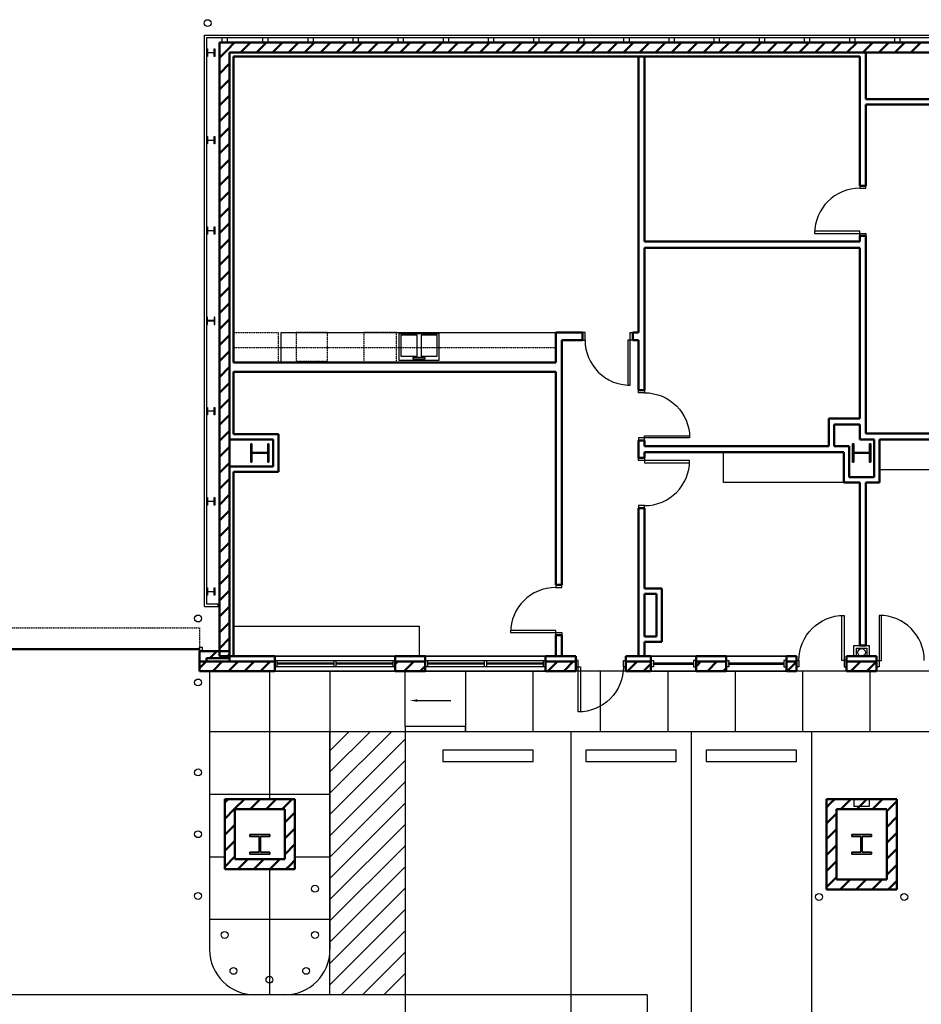
# Model space of a CAD drawing. Units: inches. Extents: x 0 to 32678, y 0 to 10775.
# Drawn here: x 17859 to 18578, y 3584 to 4369 of the extents above; entities that cross this region are included whole.
import ezdxf

# ---------------------------------------------------------------- set-up
doc = ezdxf.new("R2010")
doc.units = ezdxf.units.IN
doc.header["$MEASUREMENT"] = 0
doc.linetypes.add('01 Div 04 Casework$0$HIDDEN2', pattern=[0.1875, 0.125, -0.0625])
doc.linetypes.add('01 Shell$0$HIDDEN2', pattern=[0.1875, 0.125, -0.0625])
doc.layers.add('G-AIRPORT', color=15, linetype='Continuous')

# ---------------------------------------------------------------- blocks, each defined once
blk = doc.blocks.new('KEYPLAN T3 lv1')
at = {"layer": 'G-AIRPORT'}
for p, q in [((18006.27, 3901.51), (18006.27, 4357.22)), ((18006.27, 4357.22), (18823.5, 4357.22)), ((18008.27, 3903.51), (18008.27, 4355.22)), ((18008.27, 4355.22), (18821.5, 4355.22)), ((18020.27, 4351.22), (18020.27, 4355.22)), ((18020.27, 4355.22), (18024.27, 4355.22)), ((18024.27, 4351.22), (18020.27, 4351.22)), ((18024.27, 4355.22), (18024.27, 4351.22)), ((18052.89, 4351.22), (18052.89, 4355.22)), ((18052.89, 4355.22), (18056.89, 4355.22)), ((18056.89, 4351.22), (18052.89, 4351.22)), ((18056.89, 4355.22), (18056.89, 4351.22)), ((18088.89, 4351.22), (18088.89, 4355.22)), ((18088.89, 4355.22), (18092.89, 4355.22)), ((18092.89, 4351.22), (18088.89, 4351.22)), ((18092.89, 4355.22), (18092.89, 4351.22)), ((18124.89, 4351.22), (18124.89, 4355.22)), ((18124.89, 4355.22), (18128.89, 4355.22)), ((18128.89, 4351.22), (18124.89, 4351.22)), ((18128.89, 4355.22), (18128.89, 4351.22)), ((18160.89, 4351.22), (18160.89, 4355.22)), ((18160.89, 4355.22), (18164.89, 4355.22)), ((18164.89, 4351.22), (18160.89, 4351.22)), ((18164.89, 4355.22), (18164.89, 4351.22)), ((18196.89, 4351.22), (18196.89, 4355.22)), ((18196.89, 4355.22), (18200.89, 4355.22)), ((18200.89, 4351.22), (18196.89, 4351.22)), ((18200.89, 4355.22), (18200.89, 4351.22)), ((18232.89, 4351.22), (18232.89, 4355.22)), ((18232.89, 4355.22), (18236.89, 4355.22)), ((18236.89, 4351.22), (18232.89, 4351.22)), ((18236.89, 4355.22), (18236.89, 4351.22)), ((18268.89, 4351.22), (18268.89, 4355.22)), ((18268.89, 4355.22), (18272.89, 4355.22)), ((18272.89, 4351.22), (18268.89, 4351.22)), ((18272.89, 4355.22), (18272.89, 4351.22)), ((18304.89, 4351.22), (18304.89, 4355.22)), ((18304.89, 4355.22), (18308.89, 4355.22)), ((18308.89, 4351.22), (18304.89, 4351.22)), ((18308.89, 4355.22), (18308.89, 4351.22)), ((18340.89, 4351.22), (18340.89, 4355.22)), ((18340.89, 4355.22), (18344.89, 4355.22)), ((18344.89, 4351.22), (18340.89, 4351.22)), ((18344.89, 4355.22), (18344.89, 4351.22)), ((18376.89, 4351.22), (18376.89, 4355.22)), ((18376.89, 4355.22), (18380.89, 4355.22)), ((18380.89, 4351.22), (18376.89, 4351.22)), ((18380.89, 4355.22), (18380.89, 4351.22)), ((18412.89, 4351.22), (18412.89, 4355.22)), ((18412.89, 4355.22), (18416.89, 4355.22)), ((18416.89, 4351.22), (18412.89, 4351.22)), ((18416.89, 4355.22), (18416.89, 4351.22)), ((18448.89, 4351.22), (18448.89, 4355.22)), ((18448.89, 4355.22), (18452.89, 4355.22)), ((18452.89, 4351.22), (18448.89, 4351.22)), ((18452.89, 4355.22), (18452.89, 4351.22)), ((18484.89, 4351.22), (18484.89, 4355.22)), ((18484.89, 4355.22), (18488.89, 4355.22)), ((18488.89, 4351.22), (18484.89, 4351.22)), ((18488.89, 4355.22), (18488.89, 4351.22)), ((18520.89, 4351.22), (18520.89, 4355.22)), ((18520.89, 4355.22), (18524.89, 4355.22)), ((18524.89, 4351.22), (18520.89, 4351.22)), ((18524.89, 4355.22), (18524.89, 4351.22)), ((18556.89, 4351.22), (18556.89, 4355.22)), ((18556.89, 4355.22), (18560.89, 4355.22)), ((18560.89, 4351.22), (18556.89, 4351.22)), ((18560.89, 4355.22), (18560.89, 4351.22)), ((18008.27, 4346.23), (18008.64, 4346.23)), ((18008.27, 4340.21), (18008.27, 4346.23)), ((18008.64, 4346.23), (18008.64, 4343.6)), ((18008.64, 4342.84), (18008.64, 4340.21)), ((18008.89, 4343.35), (18013.86, 4343.35)), ((18013.86, 4343.09), (18008.89, 4343.09)), ((18014.11, 4343.6), (18014.11, 4346.23)), ((18014.11, 4346.23), (18014.47, 4346.23)), ((18014.11, 4340.21), (18014.11, 4342.84)), ((18014.47, 4346.23), (18014.47, 4340.21)), ((18008.64, 4340.21), (18008.27, 4340.21)), ((18014.47, 4340.21), (18014.11, 4340.21)), ((18008.27, 4276.38), (18008.64, 4276.38)), ((18008.27, 4270.36), (18008.27, 4276.38)), ((18008.64, 4276.38), (18008.64, 4273.75)), ((18008.64, 4272.99), (18008.64, 4270.36)), ((18008.89, 4273.5), (18013.86, 4273.5)), ((18013.86, 4273.24), (18008.89, 4273.24)), ((18014.11, 4273.75), (18014.11, 4276.38)), ((18014.11, 4276.38), (18014.47, 4276.38)), ((18014.11, 4270.36), (18014.11, 4272.99)), ((18014.47, 4276.38), (18014.47, 4270.36)), ((18008.64, 4270.36), (18008.27, 4270.36)), ((18014.47, 4270.36), (18014.11, 4270.36)), ((18008.27, 4204.38), (18008.64, 4204.38)), ((18008.27, 4198.36), (18008.27, 4204.38)), ((18008.64, 4204.38), (18008.64, 4201.75)), ((18008.64, 4200.99), (18008.64, 4198.36)), ((18008.89, 4201.5), (18013.86, 4201.5)), ((18013.86, 4201.24), (18008.89, 4201.24)), ((18014.11, 4201.75), (18014.11, 4204.38)), ((18014.11, 4204.38), (18014.47, 4204.38)), ((18014.11, 4198.36), (18014.11, 4200.99)), ((18014.47, 4204.38), (18014.47, 4198.36)), ((18008.64, 4198.36), (18008.27, 4198.36)), ((18014.47, 4198.36), (18014.11, 4198.36)), ((18008.64, 4132.38), (18008.27, 4132.38)), ((18008.27, 4132.38), (18008.27, 4126.36)), ((18008.64, 4129.75), (18008.64, 4132.38)), ((18014.47, 4132.38), (18014.11, 4132.38)), ((18014.11, 4132.38), (18014.11, 4129.75)), ((18014.47, 4126.36), (18014.47, 4132.38)), ((18008.27, 4126.36), (18008.64, 4126.36)), ((18008.64, 4126.36), (18008.64, 4128.99)), ((18013.86, 4129.5), (18008.89, 4129.5)), ((18008.89, 4129.24), (18013.86, 4129.24)), ((18014.11, 4128.99), (18014.11, 4126.36)), ((18014.11, 4126.36), (18014.47, 4126.36)), ((18067.4, 4120.01), (18286.4, 4120.01)), ((18067.4, 4096.01), (18067.4, 4120.01)), ((18193.4, 4119.01), (18161.4, 4119.01)), ((18161.4, 4119.01), (18161.4, 4098.01)), ((18175.8, 4117.96), (18163, 4117.96)), ((18163, 4117.96), (18163, 4101.16)), ((18175.8, 4101.16), (18175.8, 4117.96)), ((18191.8, 4117.96), (18179, 4117.96)), ((18179, 4117.96), (18179, 4101.16)), ((18191.8, 4101.16), (18191.8, 4117.96)), ((18193.4, 4098.01), (18193.4, 4119.01)), ((18286.4, 4120.01), (18286.4, 4096.01)), ((18163, 4101.16), (18175.8, 4101.16)), ((18182.2, 4100.11), (18172.6, 4100.11)), ((18172.6, 4100.11), (18172.6, 4099.06)), ((18172.6, 4099.06), (18182.2, 4099.06)), ((18179, 4101.16), (18191.8, 4101.16)), ((18182.2, 4099.06), (18182.2, 4100.11)), ((18286.4, 4096.01), (18033.4, 4096.01)), ((18286.4, 4096.01), (18067.4, 4096.01)), ((18161.4, 4098.01), (18193.4, 4098.01)), ((18193.4, 4096.01, -1), (18192.76, 4096.01, -0.92)), ((18008.27, 4060.38), (18008.64, 4060.38)), ((18008.27, 4054.36), (18008.27, 4060.38)), ((18008.64, 4060.38), (18008.64, 4057.75)), ((18014.11, 4057.75), (18014.11, 4060.38)), ((18014.11, 4060.38), (18014.47, 4060.38)), ((18014.47, 4060.38), (18014.47, 4054.36)), ((18008.64, 4054.36), (18008.27, 4054.36)), ((18008.64, 4056.99), (18008.64, 4054.36)), ((18008.89, 4057.5), (18013.86, 4057.5)), ((18013.86, 4057.24), (18008.89, 4057.24)), ((18014.11, 4054.36), (18014.11, 4056.99)), ((18014.47, 4054.36), (18014.11, 4054.36)), ((18544.55, 4010.65), (18544.55, 4034.65)), ((18544.55, 4034.65), (18640.55, 4034.65)), ((18420.25, 4024.57), (18516.25, 4024.57)), ((18420.25, 4000.57), (18420.25, 4024.57)), ((18516.25, 4024.57), (18516.25, 4000.57)), ((18640.55, 4010.65), (18544.55, 4010.65)), ((18516.25, 4000.57), (18420.25, 4000.57)), ((18008.27, 3988.38), (18008.64, 3988.38)), ((18008.27, 3982.36), (18008.27, 3988.38)), ((18008.64, 3988.38), (18008.64, 3985.75)), ((18014.11, 3985.75), (18014.11, 3988.38)), ((18014.11, 3988.38), (18014.47, 3988.38)), ((18014.47, 3988.38), (18014.47, 3982.36)), ((18008.64, 3982.36), (18008.27, 3982.36)), ((18008.64, 3984.99), (18008.64, 3982.36)), ((18008.89, 3985.5), (18013.86, 3985.5)), ((18013.86, 3985.24), (18008.89, 3985.24)), ((18014.11, 3982.36), (18014.11, 3984.99)), ((18014.47, 3982.36), (18014.11, 3982.36)), ((18008.27, 3916.52), (18008.64, 3916.52)), ((18008.27, 3910.5), (18008.27, 3916.52)), ((18008.64, 3910.5), (18008.27, 3910.5)), ((18008.64, 3916.52), (18008.64, 3913.89)), ((18008.64, 3913.13), (18008.64, 3910.5)), ((18008.89, 3913.64), (18013.86, 3913.64)), ((18013.86, 3913.38), (18008.89, 3913.38)), ((18014.11, 3913.89), (18014.11, 3916.52)), ((18014.11, 3916.52), (18014.47, 3916.52)), ((18014.11, 3910.5), (18014.11, 3913.13)), ((18014.47, 3910.5), (18014.11, 3910.5)), ((18014.47, 3916.52), (18014.47, 3910.5)), ((18017.27, 3903.51), (18008.27, 3903.51)), ((18017.27, 3901.51), (18017.27, 3903.51)), ((18006.27, 3901.51), (18017.27, 3901.51)), ((18029.4, 3862.01), (18029.4, 3886.01)), ((18029.4, 3886.01), (18177.4, 3886.01)), ((18177.4, 3886.01), (18177.4, 3862.01)), ((18524.27, 3862.02), (18524.27, 3870.38)), ((18524.27, 3870.38), (18536.52, 3870.38)), ((18526.27, 3862.02), (18526.27, 3868.38)), ((18526.27, 3868.38), (18534.52, 3868.38)), ((18534.52, 3868.38), (18534.52, 3862.02)), ((18536.52, 3870.38), (18536.52, 3862.02)), ((18177.4, 3862.01), (18029.4, 3862.01)), ((18698.4, 3850.01), (18002.36, 3850.01)), ((18010.4, 3850.01), (18010.4, 3628.01)), ((18058.12, 3850.01), (18058.12, 3748.01)), ((18106.4, 3850.01), (18106.4, 3628.01)), ((18166.4, 3806.01), (18166.4, 3850.01)), ((18214.4, 3850.01), (18214.4, 3802.01)), ((18268.18, 3850.01), (18268.17, 3802.01)), ((18321.96, 3850.01), (18321.95, 3802.01)), ((18375.74, 3850.01), (18375.73, 3802.01)), ((18429.51, 3850.01), (18429.51, 3802.01)), ((18483.29, 3850.01), (18483.29, 3802.01)), ((18537.07, 3850.01), (18537.06, 3802.01)), ((18176.16, 3826.61), (18202.75, 3826.61)), ((18010.4, 3802.01), (18106.4, 3802.01)), ((18106.4, 3802.01), (18166.4, 3802.01)), ((18106.4, 3592.01), (18106.4, 3802.01)), ((18106.4, 3786.62), (18121.78, 3802.01)), ((18106.4, 3769.65), (18138.75, 3802.01)), ((18106.4, 3752.68), (18155.72, 3802.01)), ((18214.4, 3806.01), (18166.4, 3806.01)), ((18166.4, 3806.01), (18166.4, 3802.01)), ((18166.4, 3802.01), (18698.4, 3802.01)), ((18166.4, 3802.01), (18166.4, 3568.01)), ((18166.4, 3802.01), (18166.4, 3592.01)), ((18166.4, 3802.01), (18214.4, 3802.01)), ((18214.4, 3802.01), (18214.4, 3806.01)), ((18298.4, 3802.01), (18298.4, 3568.01)), ((18394.4, 3802.01), (18394.4, 3568.01)), ((18490.4, 3802.01), (18490.4, 3568.01)), ((18106.4, 3735.71), (18166.4, 3795.71)), ((18196.4, 3787.12), (18196.4, 3778.12)), ((18268.4, 3787.12), (18196.4, 3787.12)), ((18268.4, 3778.12), (18268.4, 3787.12)), ((18310.4, 3787.12), (18310.4, 3778.12)), ((18382.4, 3787.12), (18310.4, 3787.12)), ((18382.4, 3778.12), (18382.4, 3787.12)), ((18406.4, 3787.12), (18406.4, 3778.12)), ((18478.4, 3787.12), (18406.4, 3787.12)), ((18478.4, 3778.12), (18478.4, 3787.12)), ((18106.4, 3718.74), (18166.4, 3778.74)), ((18196.4, 3778.12), (18268.4, 3778.12)), ((18310.4, 3778.12), (18382.4, 3778.12)), ((18406.4, 3778.12), (18478.4, 3778.12)), ((18106.4, 3701.77), (18166.4, 3761.77)), ((18010.4, 3752.01), (18106.4, 3752.01)), ((18524.4, 3748.01), (18536.4, 3748.01)), ((18524.4, 3742.01), (18524.4, 3748.01)), ((18536.4, 3748.01), (18536.4, 3742.01)), ((18106.4, 3684.8), (18166.4, 3744.8)), ((18536.4, 3742.01), (18524.4, 3742.01)), ((18106.4, 3667.83), (18166.4, 3727.83)), ((18106.4, 3650.85), (18166.4, 3710.85)), ((18010.4, 3702.01), (18022.39, 3702.01)), ((18078.39, 3702.01), (18106.4, 3702.01)), ((18058.12, 3692.01), (18058.12, 3592.01)), ((18106.4, 3633.88), (18166.4, 3693.88)), ((18106.4, 3616.91), (18166.4, 3676.91)), ((18106.4, 3599.94), (18166.4, 3659.94)), ((18106.4, 3652.01), (18010.4, 3652.01)), ((18115.43, 3592.01), (18166.4, 3642.97)), ((18132.4, 3592.01), (18166.4, 3626)), ((18149.37, 3592.01), (18166.4, 3609.03)), ((18359.4, 3592.01), (17090.4, 3592.01)), ((18166.4, 3592.01), (18106.4, 3592.01)), ((18166.34, 3592.01), (18166.4, 3592.06)), ((18359.4, 3592.01), (18359.4, 3538.01))]:
    blk.add_line(p, q, dxfattribs=at)
at = {"layer": 'G-AIRPORT', "linetype": 'Continuous', "lineweight": 50}
for p, q in [((18018.27, 4351.22), (18018.27, 4038.99)), ((18531.4, 4351.22), (18018.27, 4351.22)), ((18024.32, 4345.18), (18030.36, 4351.22)), ((18035.09, 4343.22), (18043.09, 4351.22)), ((18047.82, 4343.22), (18055.82, 4351.22)), ((18060.54, 4343.22), (18068.54, 4351.22)), ((18073.27, 4343.22), (18081.27, 4351.22)), ((18086, 4343.22), (18094, 4351.22)), ((18098.73, 4343.22), (18106.73, 4351.22)), ((18111.46, 4343.22), (18119.46, 4351.22)), ((18124.18, 4343.22), (18132.18, 4351.22)), ((18136.91, 4343.22), (18144.91, 4351.22)), ((18149.64, 4343.22), (18157.64, 4351.22)), ((18162.37, 4343.22), (18170.37, 4351.22)), ((18175.1, 4343.22), (18183.1, 4351.22)), ((18187.82, 4343.22), (18195.82, 4351.22)), ((18200.55, 4343.22), (18208.55, 4351.22)), ((18213.28, 4343.22), (18221.28, 4351.22)), ((18226.01, 4343.22), (18234.01, 4351.22)), ((18238.74, 4343.22), (18246.74, 4351.22)), ((18251.46, 4343.22), (18259.46, 4351.22)), ((18264.19, 4343.22), (18272.19, 4351.22)), ((18276.92, 4343.22), (18284.92, 4351.22)), ((18289.65, 4343.22), (18297.65, 4351.22)), ((18302.38, 4343.22), (18310.38, 4351.22)), ((18315.1, 4343.22), (18323.1, 4351.22)), ((18327.83, 4343.22), (18335.83, 4351.22)), ((18340.56, 4343.22), (18348.56, 4351.22)), ((18353.29, 4343.22), (18361.29, 4351.22)), ((18366.01, 4343.22), (18374.01, 4351.22)), ((18378.74, 4343.22), (18386.74, 4351.22)), ((18391.47, 4343.22), (18399.47, 4351.22)), ((18404.2, 4343.22), (18412.2, 4351.22)), ((18416.93, 4343.22), (18424.93, 4351.22)), ((18429.65, 4343.22), (18437.65, 4351.22)), ((18442.38, 4343.22), (18450.38, 4351.22)), ((18455.11, 4343.22), (18463.11, 4351.22)), ((18467.84, 4343.22), (18475.84, 4351.22)), ((18480.57, 4343.22), (18488.57, 4351.22)), ((18493.29, 4343.22), (18501.29, 4351.22)), ((18506.02, 4343.22), (18514.02, 4351.22)), ((18518.75, 4343.22), (18526.75, 4351.22)), ((18596.96, 4351.22), (18531.4, 4351.22)), ((18531.48, 4343.22), (18539.48, 4351.22)), ((18544.21, 4343.22), (18552.2, 4351.22)), ((18556.93, 4343.22), (18564.93, 4351.22)), ((18569.66, 4343.22), (18577.66, 4351.22)), ((18018.27, 4339.13), (18024.32, 4345.18)), ((18026.27, 4096.01), (18026.27, 4343.22)), ((18026.27, 4343.22), (18531.4, 4343.22)), ((18531.4, 4343.22), (18533.83, 4343.22)), ((18533.83, 4306.03), (18533.83, 4343.22)), ((18533.83, 4343.22), (18596.96, 4343.22)), ((18018.27, 4326.41), (18026.27, 4334.41)), ((18029.4, 4096.01), (18029.4, 4340.1)), ((18029.4, 4340.1), (18528.96, 4340.1)), ((18357.27, 4340.1), (18352.4, 4340.1)), ((18352.4, 4340.1), (18352.4, 4190.09)), ((18357.27, 4192.53), (18357.27, 4340.1)), ((18528.96, 4340.1), (18528.96, 4303.9)), ((18018.27, 4313.68), (18026.27, 4321.68)), ((18018.27, 4300.95), (18026.27, 4308.95)), ((18528.96, 4303.9), (18528.96, 4237.09)), ((18592.83, 4306.03), (18533.83, 4306.03)), ((18018.27, 4288.22), (18026.27, 4296.22)), ((18533.83, 4237.09), (18533.83, 4301.78)), ((18533.83, 4301.78), (18597.09, 4301.78)), ((18018.27, 4275.49), (18026.27, 4283.49)), ((18018.27, 4262.77), (18026.27, 4270.77)), ((18018.27, 4250.04), (18026.27, 4258.04)), ((18018.27, 4237.31), (18026.27, 4245.31)), ((18018.27, 4224.58), (18026.27, 4232.58)), ((18528.96, 4237.09), (18533.83, 4237.09)), ((18018.27, 4211.85), (18026.27, 4219.85)), ((18018.27, 4199.13), (18026.27, 4207.13)), ((18018.27, 4186.4), (18026.27, 4194.4)), ((18528.96, 4192.53), (18357.27, 4192.53)), ((18533.83, 4197.09), (18528.96, 4197.09)), ((18528.96, 4197.09), (18528.96, 4192.53)), ((18533.83, 4190.09), (18533.83, 4197.09)), ((18352.4, 4190.09), (18352.4, 4120.01)), ((18357.27, 4117.01), (18357.27, 4187.65)), ((18357.27, 4187.65), (18528.96, 4187.65)), ((18528.96, 4187.65), (18528.96, 4051.52)), ((18533.83, 4049.08), (18533.83, 4190.09)), ((18018.27, 4173.67), (18026.27, 4181.67)), ((18018.27, 4160.94), (18026.27, 4168.94)), ((18018.27, 4148.21), (18026.27, 4156.21)), ((18018.27, 4135.49), (18026.27, 4143.49)), ((18018.27, 4122.76), (18026.27, 4130.76)), ((18018.27, 4110.03), (18026.27, 4118.03)), ((18286.4, 4120.01), (18286.4, 4096.01)), ((18307.83, 4120.01), (18286.4, 4120.01)), ((18291.27, 4096.01), (18291.27, 4114.01)), ((18291.27, 4114.01), (18307.83, 4114.01)), ((18307.83, 4114.01), (18307.83, 4120.01)), ((18347.83, 4120.01), (18347.83, 4114.01)), ((18352.4, 4120.01), (18347.83, 4120.01)), ((18347.83, 4114.01), (18352.4, 4114.01)), ((18352.4, 4114.01), (18352.4, 4074.01)), ((18357.27, 4074.01), (18357.27, 4117.01)), ((18018.27, 4097.3), (18026.27, 4105.3)), ((18018.27, 4084.57), (18026.27, 4092.57)), ((18026.27, 4038.99), (18026.27, 4096.01)), ((18286.4, 4096.01), (18029.4, 4096.01)), ((18291.27, 3918.76), (18291.27, 4096.01)), ((18029.4, 4038.99), (18029.4, 4088.76)), ((18029.4, 4088.76), (18286.4, 4088.76)), ((18286.4, 4088.76), (18286.4, 3918.76)), ((18018.27, 4071.85), (18026.27, 4079.85)), ((18018.27, 4059.12), (18026.27, 4067.12)), ((18352.4, 4074.01), (18357.27, 4074.01)), ((18018.27, 4046.39), (18026.27, 4054.39)), ((18528.96, 4051.52), (18504.25, 4051.52)), ((18504.25, 4051.52), (18504.25, 4029.45)), ((18508.5, 4046.65), (18528.96, 4046.65)), ((18508.5, 4029.45), (18508.5, 4046.65)), ((18528.96, 4046.65), (18528.96, 4034.65)), ((18533.83, 4039.52), (18533.83, 4049.08)), ((18018.27, 4038.99), (18018.27, 4009.02)), ((18018.27, 4033.66), (18023.6, 4038.99)), ((18023.6, 4038.99), (18026.27, 4041.66)), ((18026.27, 4034.74), (18026.27, 4038.99)), ((18065.42, 4038.99), (18029.4, 4038.99)), ((18065.42, 4009.02), (18065.42, 4038.99)), ((18542.42, 4039.52), (18533.83, 4039.52)), ((18698.99, 4039.52), (18542.42, 4039.52)), ((18018.27, 4020.93), (18026.27, 4028.93)), ((18026.27, 4034.74), (18061.17, 4034.74)), ((18026.27, 4013.27), (18026.27, 4034.74)), ((18061.17, 4034.74), (18061.17, 4013.27)), ((18357.27, 4034.01), (18352.4, 4034.01)), ((18352.4, 4034.01), (18352.4, 4027.01)), ((18357.27, 4029.45), (18357.27, 4034.01)), ((18504.25, 4029.45), (18357.27, 4029.45)), ((18520.5, 4029.45), (18508.5, 4029.45)), ((18520.5, 4004.82), (18520.5, 4029.45)), ((18528.96, 4034.65), (18540.3, 4034.65)), ((18540.3, 4034.65), (18540.3, 4004.82)), ((18544.55, 4034.65), (18698.99, 4034.65)), ((18544.55, 4000.57), (18544.55, 4034.65)), ((18352.4, 4027.01), (18352.4, 4020.01)), ((18352.4, 4020.01), (18357.27, 4020.01)), ((18357.27, 4020.01), (18357.27, 4024.57)), ((18357.27, 4024.57), (18506.37, 4024.57)), ((18506.37, 4024.57), (18516.25, 4024.57)), ((18516.25, 4024.57), (18516.25, 4000.57)), ((18019.09, 4009.02), (18026.27, 4016.21)), ((18061.17, 4013.27), (18026.27, 4013.27)), ((18026.27, 4009.02), (18026.27, 4013.27)), ((18018.27, 4009.02), (18018.27, 3862.01)), ((18018.27, 4008.21), (18019.09, 4009.02)), ((18026.27, 3862.01), (18026.27, 4009.02)), ((18029.4, 4009.02), (18065.42, 4009.02)), ((18029.4, 3862.01), (18029.4, 4009.02)), ((18531.4, 4004.82), (18520.5, 4004.82)), ((18540.3, 4004.82), (18531.4, 4004.82)), ((18018.27, 3995.48), (18026.27, 4003.48)), ((18516.25, 4000.57), (18528.96, 4000.57)), ((18528.96, 4000.57), (18528.96, 3870.38)), ((18533.83, 3870.38), (18533.83, 4000.57)), ((18533.83, 4000.57), (18544.55, 4000.57)), ((18018.27, 3982.75), (18026.27, 3990.75)), ((18018.27, 3970.02), (18026.27, 3978.02)), ((18357.27, 3980.01), (18352.4, 3980.01)), ((18352.4, 3980.01), (18352.4, 3915.88)), ((18357.27, 3915.88), (18357.27, 3980.01)), ((18018.27, 3957.3), (18026.27, 3965.3)), ((18018.27, 3944.57), (18026.27, 3952.57)), ((18018.27, 3931.84), (18026.27, 3939.84)), ((18018.27, 3919.11), (18026.27, 3927.11)), ((18286.4, 3918.76), (18291.27, 3918.76)), ((18018.27, 3906.38), (18026.27, 3914.38)), ((18352.4, 3915.88), (18352.4, 3873.38)), ((18371.02, 3915.88), (18357.27, 3915.88)), ((18357.27, 3877.63), (18357.27, 3911.63)), ((18357.27, 3911.63), (18366.77, 3911.63)), ((18366.77, 3911.63), (18366.77, 3877.63)), ((18371.02, 3873.38), (18371.02, 3915.88)), ((18018.27, 3893.66), (18026.27, 3901.66)), ((18018.27, 3880.93), (18026.27, 3888.93)), ((18291.27, 3878.76), (18286.4, 3878.76)), ((18286.4, 3878.76), (18286.4, 3862.01)), ((18291.27, 3862.01), (18291.27, 3878.76)), ((18018.27, 3868.2), (18026.27, 3876.2)), ((18352.4, 3873.38), (18352.4, 3862.01)), ((18366.77, 3877.63), (18357.27, 3877.63)), ((18357.27, 3862.01), (18357.27, 3873.38)), ((18357.27, 3873.38), (18371.02, 3873.38)), ((18026.27, 3866.03), (18002.4, 3866.03)), ((18002.4, 3866.03), (18002.4, 3850.03)), ((18002.4, 3865.05), (18003.38, 3866.03)), ((18010.48, 3860.41), (18016.11, 3866.03)), ((18023.21, 3860.41), (18026.27, 3863.47)), ((18024.81, 3862.01), (18026.27, 3863.47)), ((18026.27, 3862.03), (18026.27, 3866.03)), ((18528.96, 3870.38), (18533.83, 3870.38)), ((18002.4, 3857.66), (18008.02, 3857.66)), ((18026.27, 3857.66), (18002.4, 3857.66)), ((18002.4, 3852.32), (18007.73, 3857.66)), ((18007.73, 3857.66), (18008.02, 3857.95)), ((18008.02, 3857.66), (18008.02, 3860.41)), ((18008.02, 3860.41), (18026.27, 3860.41)), ((18012.83, 3850.03), (18020.46, 3857.66)), ((18018.27, 3862.01), (18029.4, 3862.01)), ((18062.4, 3862.03), (18026.27, 3862.03)), ((18026.27, 3861.41), (18026.27, 3861.41)), ((18026.27, 3861.41), (18026.27, 3860.41)), ((18026.27, 3857.66), (18026.27, 3861.41)), ((18026.27, 3857.78), (18026.27, 3857.78)), ((18026.27, 3857.78), (18026.27, 3857.66)), ((18062.4, 3857.66), (18026.27, 3857.66)), ((18026.27, 3850.74), (18033.19, 3857.66)), ((18038.29, 3850.03), (18045.91, 3857.66)), ((18051.02, 3850.03), (18058.64, 3857.66)), ((18062.4, 3850.03), (18062.4, 3862.03)), ((18182.4, 3862.03), (18158.4, 3862.03)), ((18158.4, 3862.03), (18158.4, 3850.03)), ((18182.4, 3857.65), (18158.4, 3857.65)), ((18158.4, 3855.59), (18160.46, 3857.65)), ((18165.56, 3850.03), (18173.19, 3857.65)), ((18182.4, 3850.03), (18182.4, 3862.03)), ((18302.4, 3862.02), (18278.4, 3862.03)), ((18278.4, 3862.03), (18278.4, 3850.03)), ((18302.4, 3857.65), (18278.4, 3857.65)), ((18280.11, 3850.03), (18287.74, 3857.65)), ((18286.4, 3862.01), (18291.27, 3862.01)), ((18292.84, 3850.03), (18300.46, 3857.65)), ((18302.4, 3850.02), (18302.4, 3862.02)), ((18362.4, 3862.02), (18342.4, 3862.02)), ((18342.4, 3862.02), (18342.4, 3850.02)), ((18362.4, 3857.65), (18342.4, 3857.65)), ((18343.75, 3850.02), (18351.37, 3857.65)), ((18352.4, 3862.01), (18357.27, 3862.01)), ((18356.48, 3850.02), (18362.4, 3855.94)), ((18362.4, 3850.02), (18362.4, 3862.02)), ((18422.4, 3862.02), (18398.4, 3862.02)), ((18398.4, 3862.02), (18398.4, 3850.02)), ((18422.4, 3857.65), (18398.4, 3857.65)), ((18398.4, 3853.76), (18402.28, 3857.65)), ((18407.39, 3850.02), (18415.01, 3857.65)), ((18422.4, 3850.02), (18422.4, 3862.02)), ((18478.4, 3862.02), (18470.4, 3862.02)), ((18470.4, 3862.02), (18470.4, 3850.02)), ((18478.4, 3857.64), (18470.4, 3857.64)), ((18471.02, 3850.02), (18478.4, 3857.39)), ((18478.4, 3850.02), (18478.4, 3862.02)), ((18542.4, 3862.02), (18518.4, 3862.02)), ((18518.4, 3862.02), (18518.4, 3850.02)), ((18542.4, 3857.64), (18518.4, 3857.64)), ((18521.93, 3850.02), (18529.56, 3857.64)), ((18534.66, 3850.02), (18542.29, 3857.64)), ((18542.4, 3850.02), (18542.4, 3862.02)), ((18002.4, 3850.03), (18026.27, 3850.03)), ((18025.56, 3850.03), (18026.27, 3850.74)), ((18026.27, 3850.03), (18062.4, 3850.03)), ((18158.4, 3850.03), (18182.4, 3850.03)), ((18178.29, 3850.03), (18182.4, 3854.13)), ((18278.4, 3850.03), (18302.4, 3850.02)), ((18342.4, 3850.02), (18362.4, 3850.02)), ((18398.4, 3850.02), (18422.4, 3850.02)), ((18420.11, 3850.02), (18422.4, 3852.3)), ((18470.4, 3850.02), (18478.4, 3850.02)), ((18518.4, 3850.02), (18542.4, 3850.02)), ((18078.4, 3748.01), (18022.4, 3748.01)), ((18022.4, 3748.01), (18022.4, 3692.01)), ((18022.4, 3745.05), (18023.88, 3746.53)), ((18023.88, 3746.53), (18025.36, 3748.01)), ((18030.24, 3740.16), (18038.09, 3748.01)), ((18042.82, 3740.01), (18050.82, 3748.01)), ((18055.54, 3740.01), (18063.54, 3748.01)), ((18068.27, 3740.01), (18076.27, 3748.01)), ((18078.4, 3692.01), (18078.4, 3748.01)), ((18558.4, 3748.01), (18502.4, 3748.01)), ((18502.4, 3748.01), (18502.4, 3676.01)), ((18505.71, 3744.7), (18509.02, 3748.01)), ((18513.75, 3740.01), (18521.75, 3748.01)), ((18526.48, 3740.01), (18534.48, 3748.01)), ((18539.2, 3740.01), (18547.2, 3748.01)), ((18550.4, 3738.47), (18558.4, 3746.47)), ((18558.4, 3676.01), (18558.4, 3748.01)), ((18022.4, 3732.32), (18030.24, 3740.16)), ((18030.4, 3740.01), (18070.4, 3740.01)), ((18030.4, 3700.01), (18030.4, 3740.01)), ((18070.4, 3740.01), (18070.4, 3700.01)), ((18070.4, 3729.41), (18078.4, 3737.41)), ((18502.4, 3741.38), (18505.71, 3744.7)), ((18510.4, 3740.01), (18550.4, 3740.01)), ((18510.4, 3684.01), (18510.4, 3740.01)), ((18550.4, 3740.01), (18550.4, 3684.01)), ((18502.4, 3728.66), (18510.4, 3736.66)), ((18550.4, 3725.75), (18558.4, 3733.75)), ((18022.4, 3719.59), (18030.4, 3727.59)), ((18070.4, 3716.68), (18078.4, 3724.68)), ((18502.4, 3715.93), (18510.4, 3723.93)), ((18022.4, 3706.86), (18030.4, 3714.86)), ((18550.4, 3713.02), (18558.4, 3721.02)), ((18070.4, 3703.95), (18078.4, 3711.95)), ((18502.4, 3703.2), (18510.4, 3711.2)), ((18550.4, 3700.29), (18558.4, 3708.29)), ((18022.4, 3694.13), (18030.4, 3702.13)), ((18070.4, 3700.01), (18030.4, 3700.01)), ((18033, 3692.01), (18041, 3700.01)), ((18045.73, 3692.01), (18053.73, 3700.01)), ((18058.45, 3692.01), (18066.45, 3700.01)), ((18074.79, 3695.62), (18078.4, 3699.22)), ((18502.4, 3690.47), (18510.4, 3698.47)), ((18022.4, 3692.01), (18078.4, 3692.01)), ((18071.18, 3692.01), (18074.79, 3695.62)), ((18550.4, 3687.56), (18558.4, 3695.56)), ((18502.4, 3677.75), (18510.4, 3685.75)), ((18550.4, 3684.01), (18510.4, 3684.01)), ((18513.39, 3676.01), (18521.39, 3684.01)), ((18526.12, 3676.01), (18534.12, 3684.01)), ((18538.84, 3676.01), (18546.84, 3684.01)), ((18554.98, 3679.42), (18558.4, 3682.83)), ((18502.4, 3676.01), (18558.4, 3676.01)), ((18551.57, 3676.01), (18554.98, 3679.42))]:
    blk.add_line(p, q, dxfattribs=at)
at = {"layer": 'G-AIRPORT', "linetype": 'Continuous', "lineweight": 25}
for p, q in [((18533.83, 4237.09), (18528.96, 4237.09)), ((18528.96, 4237.09), (18528.96, 4235.09)), ((18528.96, 4235.09), (18533.83, 4235.09)), ((18533.83, 4235.09), (18533.83, 4237.09)), ((18528.96, 4200.84), (18492.96, 4200.84)), ((18492.96, 4200.84), (18492.96, 4199.09)), ((18528.96, 4199.09), (18528.96, 4200.84)), ((18492.96, 4199.09), (18528.96, 4199.09)), ((18528.96, 4197.09), (18528.96, 4199.09)), ((18528.96, 4199.09), (18533.83, 4199.09)), ((18533.83, 4197.09), (18528.96, 4197.09)), ((18533.83, 4199.09), (18533.83, 4197.09)), ((18309.83, 4120.01), (18307.83, 4120.01)), ((18307.83, 4120.01), (18307.83, 4114.01)), ((18307.83, 4114.01), (18309.83, 4114.01)), ((18309.83, 4114.01), (18309.83, 4120.01)), ((18345.83, 4114.01), (18344.08, 4114.01)), ((18344.08, 4114.01), (18344.08, 4078.01)), ((18345.83, 4120.01), (18347.83, 4120.01)), ((18345.83, 4114.01), (18345.83, 4120.01)), ((18345.83, 4078.01), (18345.83, 4114.01)), ((18347.83, 4114.01), (18345.83, 4114.01)), ((18347.83, 4120.01), (18347.83, 4114.01)), ((18344.08, 4078.01), (18345.83, 4078.01)), ((18352.4, 4072.01), (18352.4, 4074.01)), ((18352.4, 4074.01), (18357.27, 4074.01)), ((18357.27, 4072.01), (18352.4, 4072.01)), ((18357.27, 4074.01), (18357.27, 4072.01)), ((18352.4, 4036.01), (18352.4, 4034.01)), ((18357.27, 4036.01), (18352.4, 4036.01)), ((18357.27, 4036.01), (18357.27, 4037.76)), ((18357.27, 4037.76), (18393.27, 4037.76)), ((18393.27, 4036.01), (18357.27, 4036.01)), ((18357.27, 4034.01), (18357.27, 4036.01)), ((18393.27, 4037.76), (18393.27, 4036.01)), ((18352.4, 4034.01), (18357.27, 4034.01)), ((18352.4, 4018.01), (18352.4, 4020.01)), ((18352.4, 4020.01), (18357.27, 4020.01)), ((18357.27, 4020.01), (18357.27, 4018.01)), ((18357.27, 4018.01), (18352.4, 4018.01)), ((18357.27, 4018.01), (18357.27, 4016.26)), ((18393.27, 4018.01), (18357.27, 4018.01)), ((18357.27, 4016.26), (18393.27, 4016.26)), ((18393.27, 4016.26), (18393.27, 4018.01)), ((18352.4, 3982.01), (18352.4, 3980.01)), ((18357.27, 3982.01), (18352.4, 3982.01)), ((18357.27, 3980.01), (18357.27, 3982.01)), ((18352.4, 3980.01), (18357.27, 3980.01)), ((18291.27, 3918.76), (18286.4, 3918.76)), ((18286.4, 3918.76), (18286.4, 3916.76)), ((18291.27, 3916.76), (18291.27, 3918.76)), ((18286.4, 3916.76), (18291.27, 3916.76)), ((18514.65, 3858.52), (18514.65, 3894.52)), ((18514.65, 3894.52), (18516.4, 3894.52)), ((18516.4, 3894.52), (18516.4, 3858.52)), ((18546.15, 3894.52), (18544.4, 3894.52)), ((18544.4, 3894.52), (18544.4, 3858.52)), ((18546.15, 3858.52), (18546.15, 3894.52)), ((18286.4, 3882.51), (18250.4, 3882.51)), ((18250.4, 3882.51), (18250.4, 3880.76)), ((18250.4, 3880.76), (18286.4, 3880.76)), ((18286.4, 3880.76), (18286.4, 3882.51)), ((18286.4, 3878.76), (18286.4, 3880.76)), ((18286.4, 3880.76), (18291.27, 3880.76)), ((18291.27, 3878.76), (18286.4, 3878.76)), ((18291.27, 3880.76), (18291.27, 3878.76)), ((17746.4, 3868.02), (18002.4, 3868.03)), ((18002.4, 3867.03), (17746.4, 3867.02)), ((18002.4, 3866.03), (18002.4, 3869.03)), ((18002.4, 3869.03), (18004.4, 3869.03)), ((18002.4, 3868.03), (18002.4, 3867.03)), ((18004.4, 3866.03), (18002.4, 3866.03)), ((18004.4, 3869.03), (18004.4, 3866.03)), ((18158.4, 3858.28), (18062.4, 3858.28)), ((18062.4, 3858.28), (18062.4, 3853.78)), ((18064.4, 3858.28), (18062.4, 3858.28)), ((18062.4, 3858.28), (18062.4, 3853.78)), ((18064.4, 3853.78), (18064.4, 3858.28)), ((18109.4, 3856.28), (18064.4, 3856.28)), ((18064.4, 3856.28), (18064.4, 3855.78)), ((18064.4, 3855.78), (18109.4, 3855.78)), ((18111.4, 3858.28), (18109.4, 3858.28)), ((18109.4, 3858.28), (18109.4, 3853.78)), ((18109.4, 3855.78), (18109.4, 3856.28)), ((18111.4, 3853.78), (18111.4, 3858.28)), ((18156.4, 3856.28), (18111.4, 3856.28)), ((18111.4, 3856.28), (18111.4, 3855.78)), ((18111.4, 3855.78), (18156.4, 3855.78)), ((18158.4, 3858.28), (18156.4, 3858.28)), ((18156.4, 3858.28), (18156.4, 3853.78)), ((18156.4, 3855.78), (18156.4, 3856.28)), ((18158.4, 3853.78), (18158.4, 3858.28)), ((18158.4, 3853.78), (18158.4, 3858.28)), ((18278.4, 3858.28), (18182.4, 3858.28)), ((18182.4, 3858.28), (18182.4, 3853.78)), ((18184.4, 3858.28), (18182.4, 3858.28)), ((18182.4, 3858.28), (18182.4, 3853.78)), ((18184.4, 3853.78), (18184.4, 3858.28)), ((18229.4, 3856.28), (18184.4, 3856.28)), ((18184.4, 3856.28), (18184.4, 3855.78)), ((18184.4, 3855.78), (18229.4, 3855.78)), ((18231.4, 3858.28), (18229.4, 3858.28)), ((18229.4, 3858.28), (18229.4, 3853.78)), ((18229.4, 3855.78), (18229.4, 3856.28)), ((18231.4, 3853.78), (18231.4, 3858.28)), ((18276.4, 3856.28), (18231.4, 3856.28)), ((18231.4, 3856.28), (18231.4, 3855.78)), ((18231.4, 3855.78), (18276.4, 3855.78)), ((18278.4, 3858.28), (18276.4, 3858.28)), ((18276.4, 3858.28), (18276.4, 3853.78)), ((18276.4, 3855.78), (18276.4, 3856.28)), ((18278.4, 3853.78), (18278.4, 3858.28)), ((18278.4, 3853.78), (18278.4, 3858.28)), ((18304.4, 3858.52), (18302.4, 3858.52)), ((18302.4, 3858.52), (18302.4, 3853.52)), ((18304.4, 3853.52), (18304.4, 3858.52)), ((18340.4, 3858.52), (18342.4, 3858.52)), ((18340.4, 3853.52), (18340.4, 3858.52)), ((18342.4, 3858.52), (18342.4, 3853.52)), ((18362.4, 3853.52), (18362.4, 3858.52)), ((18362.4, 3858.52), (18364.4, 3858.52)), ((18364.4, 3858.52), (18364.4, 3853.52)), ((18364.4, 3855.27), (18364.4, 3856.77)), ((18364.4, 3856.77), (18396.4, 3856.77)), ((18396.4, 3855.27), (18364.4, 3855.27)), ((18364.9, 3856.77), (18364.9, 3855.27)), ((18395.9, 3856.02), (18364.9, 3856.02)), ((18395.9, 3856.77), (18395.9, 3855.27)), ((18398.4, 3858.52), (18396.4, 3858.52)), ((18396.4, 3858.52), (18396.4, 3853.52)), ((18396.4, 3856.77), (18396.4, 3855.27)), ((18398.4, 3853.52), (18398.4, 3858.52)), ((18422.4, 3853.52), (18422.4, 3858.52)), ((18422.4, 3858.52), (18424.4, 3858.52)), ((18424.4, 3858.52), (18424.4, 3853.52)), ((18424.4, 3855.27), (18424.4, 3856.77)), ((18424.4, 3856.77), (18468.4, 3856.77)), ((18468.4, 3855.27), (18424.4, 3855.27)), ((18424.9, 3856.77), (18424.9, 3855.27)), ((18467.9, 3856.02), (18424.9, 3856.02)), ((18467.9, 3856.77), (18467.9, 3855.27)), ((18470.4, 3858.52), (18468.4, 3858.52)), ((18468.4, 3858.52), (18468.4, 3853.52)), ((18468.4, 3856.77), (18468.4, 3855.27)), ((18470.4, 3853.52), (18470.4, 3858.52)), ((18478.4, 3853.52), (18478.4, 3858.52)), ((18478.4, 3858.52), (18480.4, 3858.52)), ((18480.4, 3858.52), (18480.4, 3853.52)), ((18516.4, 3858.52), (18514.65, 3858.52)), ((18518.4, 3858.52), (18516.4, 3858.52)), ((18516.4, 3858.52), (18516.4, 3853.52)), ((18518.4, 3853.52), (18518.4, 3858.52)), ((18542.4, 3853.52), (18542.4, 3858.52)), ((18542.4, 3858.52), (18544.4, 3858.52)), ((18544.4, 3858.52), (18546.15, 3858.52)), ((18544.4, 3858.52), (18544.4, 3853.52)), ((18062.4, 3853.78), (18158.4, 3853.78)), ((18062.4, 3853.78), (18064.4, 3853.78)), ((18109.4, 3853.78), (18111.4, 3853.78)), ((18156.4, 3853.78), (18158.4, 3853.78)), ((18182.4, 3853.78), (18278.4, 3853.78)), ((18182.4, 3853.78), (18184.4, 3853.78)), ((18229.4, 3853.78), (18231.4, 3853.78)), ((18276.4, 3853.78), (18278.4, 3853.78)), ((18302.4, 3853.52), (18304.4, 3853.52)), ((18304.4, 3853.52), (18306.15, 3853.52)), ((18304.4, 3817.52), (18304.4, 3853.52)), ((18306.15, 3853.52), (18306.15, 3817.52)), ((18342.4, 3853.52), (18340.4, 3853.52)), ((18364.4, 3853.52), (18362.4, 3853.52)), ((18396.4, 3853.52), (18398.4, 3853.52)), ((18424.4, 3853.52), (18422.4, 3853.52)), ((18468.4, 3853.52), (18470.4, 3853.52)), ((18480.4, 3853.52), (18478.4, 3853.52)), ((18516.4, 3853.52), (18518.4, 3853.52)), ((18544.4, 3853.52), (18542.4, 3853.52)), ((18306.15, 3817.52), (18304.4, 3817.52))]:
    blk.add_line(p, q, dxfattribs=at)
at = {"layer": 'G-AIRPORT', "linetype": '01 Div 04 Casework$0$HIDDEN2'}
for p, q in [((18029.4, 4096.01), (18029.4, 4120.01)), ((18029.4, 4120.01), (18065.4, 4120.01)), ((18065.4, 4096.01), (18065.4, 4120.01)), ((18104.4, 4120.01), (18079.4, 4120.01)), ((18079.4, 4120.01), (18079.4, 4097.21)), ((18104.4, 4097.21), (18104.4, 4120.01)), ((18159.4, 4120.01), (18133.4, 4120.01)), ((18133.4, 4120.01), (18133.4, 4096.01)), ((18159.4, 4096.01), (18159.4, 4120.01)), ((18029.4, 4108.01), (18286.4, 4108.01)), ((18029.4, 4096.01), (18065.4, 4096.01)), ((18079.4, 4097.21), (18104.4, 4097.21)), ((18133.4, 4096.01), (18159.4, 4096.01))]:
    blk.add_line(p, q, dxfattribs=at)
at = {"layer": 'G-AIRPORT', "linetype": 'Continuous', "lineweight": 35}
for p, q in [((18044.1, 4031.34), (18043.16, 4031.34)), ((18043.16, 4031.34), (18043.16, 4016.67)), ((18044.1, 4024.3), (18044.1, 4031.34)), ((18057.64, 4031.34), (18056.7, 4031.34)), ((18056.7, 4031.34), (18056.7, 4024.3)), ((18057.64, 4016.67), (18057.64, 4031.34)), ((18524.1, 4031.34), (18523.16, 4031.34)), ((18523.16, 4031.34), (18523.16, 4016.67)), ((18524.1, 4024.3), (18524.1, 4031.34)), ((18537.64, 4031.34), (18536.7, 4031.34)), ((18536.7, 4031.34), (18536.7, 4024.3)), ((18537.64, 4016.67), (18537.64, 4031.34)), ((18056.7, 4024.3), (18044.1, 4024.3)), ((18044.1, 4016.67), (18044.1, 4023.71)), ((18044.1, 4023.71), (18056.7, 4023.71)), ((18056.7, 4023.71), (18056.7, 4016.67)), ((18536.7, 4024.3), (18524.1, 4024.3)), ((18524.1, 4016.67), (18524.1, 4023.71)), ((18524.1, 4023.71), (18536.7, 4023.71)), ((18536.7, 4023.71), (18536.7, 4016.67)), ((18043.16, 4016.67), (18044.1, 4016.67)), ((18056.7, 4016.67), (18057.64, 4016.67)), ((18523.16, 4016.67), (18524.1, 4016.67)), ((18536.7, 4016.67), (18537.64, 4016.67)), ((18158.4, 3862.03), (18062.4, 3862.03)), ((18278.4, 3862.03), (18182.4, 3862.03)), ((18398.4, 3862.02), (18362.4, 3862.02)), ((18470.4, 3862.02), (18422.4, 3862.02)), ((18062.4, 3850.03), (18158.4, 3850.03)), ((18182.4, 3850.03), (18278.4, 3850.03)), ((18362.4, 3850.02), (18398.4, 3850.02)), ((18422.4, 3850.02), (18470.4, 3850.02)), ((18058.3, 3719.87), (18042.5, 3719.87)), ((18042.5, 3719.87), (18042.5, 3718.31)), ((18042.5, 3718.31), (18049.91, 3718.31)), ((18049.91, 3718.31), (18049.91, 3705.71)), ((18050.89, 3705.71), (18050.89, 3718.31)), ((18050.89, 3718.31), (18058.3, 3718.31)), ((18058.3, 3718.31), (18058.3, 3719.87)), ((18538.3, 3719.87), (18522.5, 3719.87)), ((18522.5, 3719.87), (18522.5, 3718.31)), ((18522.5, 3718.31), (18529.91, 3718.31)), ((18529.91, 3718.31), (18529.91, 3705.71)), ((18530.89, 3705.71), (18530.89, 3718.31)), ((18530.89, 3718.31), (18538.3, 3718.31)), ((18538.3, 3718.31), (18538.3, 3719.87)), ((18049.91, 3705.71), (18042.5, 3705.71)), ((18042.5, 3705.71), (18042.5, 3704.15)), ((18058.3, 3705.71), (18050.89, 3705.71)), ((18058.3, 3704.15), (18058.3, 3705.71)), ((18529.91, 3705.71), (18522.5, 3705.71)), ((18522.5, 3705.71), (18522.5, 3704.15)), ((18538.3, 3705.71), (18530.89, 3705.71)), ((18538.3, 3704.15), (18538.3, 3705.71)), ((18042.5, 3704.15), (18058.3, 3704.15)), ((18522.5, 3704.15), (18538.3, 3704.15))]:
    blk.add_line(p, q, dxfattribs=at)
at = {"layer": 'G-AIRPORT', "linetype": '01 Shell$0$HIDDEN2', "lineweight": 25}
for p, q in [((17746.39, 3884.66), (18002.39, 3884.68)), ((18002.39, 3884.68), (18002.4, 3869.03))]:
    blk.add_line(p, q, dxfattribs=at)
at = {"layer": 'G-AIRPORT', "linetype": 'Continuous', "lineweight": 18}
for p, q in [((18158.4, 3862.03, 40), (18062.4, 3862.03, 40)), ((18278.4, 3862.03, 40), (18182.4, 3862.03, 40)), ((18398.4, 3862.02), (18362.4, 3862.02)), ((18470.4, 3862.02), (18422.4, 3862.02)), ((18158.4, 3850.03, 40), (18062.4, 3850.03, 40)), ((18278.4, 3850.03, 40), (18182.4, 3850.03, 40)), ((18398.4, 3850.02), (18362.4, 3850.02)), ((18470.4, 3850.02), (18422.4, 3850.02))]:
    blk.add_line(p, q, dxfattribs=at)
at = {"layer": 'G-AIRPORT'}
for centre, radius in [((18008.77, 4366.72), 2.75), ((18001.15, 3892.01), 2.75), ((18530.4, 3865.02), 3), ((18001.15, 3841.01), 2.75), ((18001.15, 3769.26), 2.75), ((18001.15, 3720.01), 2.75), ((18094.4, 3676.57), 2.75), ((18001.15, 3670.76), 2.75), ((18496.4, 3670.01), 2.75), ((18564.4, 3670.01), 2.75), ((18022.4, 3639.73), 2.75), ((18094.4, 3639.73), 2.75), ((18029.43, 3611.04), 2.75), ((18087.37, 3611.04), 2.75), ((18058.12, 3604.01), 2.75)]:
    blk.add_circle(centre, radius, dxfattribs=at)
for centre, radius, start, end in [((18008.89, 4343.6), 0.25, 180, 270), ((18008.89, 4342.84), 0.25, 90, 180), ((18013.86, 4343.6), 0.25, 270, 0), ((18013.86, 4342.84), 0.25, 0, 90), ((18008.89, 4273.75), 0.25, 180, 270), ((18008.89, 4272.99), 0.25, 90, 180), ((18013.86, 4273.75), 0.25, 270, 0), ((18013.86, 4272.99), 0.25, 0, 90), ((18008.89, 4201.75), 0.25, 180, 270), ((18008.89, 4200.99), 0.25, 90, 180), ((18013.86, 4201.75), 0.25, 270, 0), ((18013.86, 4200.99), 0.25, 0, 90), ((18008.89, 4129.75), 0.25, 180, 270), ((18013.86, 4129.75), 0.25, 270, 360), ((18008.89, 4128.99), 0.25, 90, 180), ((18013.86, 4128.99), 0.25, 0, 90), ((18008.89, 4057.75), 0.25, 180, 270), ((18008.89, 4056.99), 0.25, 90, 180), ((18013.86, 4057.75), 0.25, 270, 0), ((18013.86, 4056.99), 0.25, 0, 90), ((18008.89, 3985.75), 0.25, 180, 270), ((18008.89, 3984.99), 0.25, 90, 180), ((18013.86, 3985.75), 0.25, 270, 0), ((18013.86, 3984.99), 0.25, 0, 90), ((18008.89, 3913.89), 0.25, 180, 270), ((18008.89, 3913.13), 0.25, 90, 180), ((18013.86, 3913.89), 0.25, 270, 0), ((18013.86, 3913.13), 0.25, 0, 90), ((18046.4, 3628.01), 36, 180, 270), ((18070.4, 3628.01), 36, 270, 0)]:
    blk.add_arc(centre, radius, start, end, dxfattribs=at)
at = {"layer": 'G-AIRPORT', "linetype": 'Continuous', "lineweight": 25}
for centre, start, end in [((18528.96, 4199.09), 90, 180), ((18345.83, 4114.01), 180, 270), ((18357.27, 4018.01), 270, 0), ((18286.4, 3880.76), 90, 180), ((18544.4, 3858.52), 359.99794, 89.99794)]:
    blk.add_arc(centre, 36, start, end, dxfattribs=at)
at = {"layer": 'G-AIRPORT', "linetype": 'Continuous', "lineweight": 25, "extrusion": (0, 0, -1)}
for centre, start, end in [((-18357.27, 4036.01), 90, 180), ((-18516.4, 3858.52), 0.00206, 90.00206), ((-18304.4, 3853.52), 180.00206, 270.00206)]:
    blk.add_arc(centre, 36, start, end, dxfattribs=at)
at = {"layer": 'G-AIRPORT'}
blk.add_solid([(18176.16, 3825.61), (18170.16, 3826.61), (18176.16, 3827.61)], dxfattribs=at)
blk.add_3dface([(18286.4, 4096.01), (18286.4, 4096.01), (18145.4, 4096.01, 3), (18145.4, 4096.01)], dxfattribs=at)

msp = doc.modelspace()

# ---------------------------------------------------------------- block references
msp.add_blockref('KEYPLAN T3 lv1', (0, 0))

doc.saveas('drawing.dxf')
